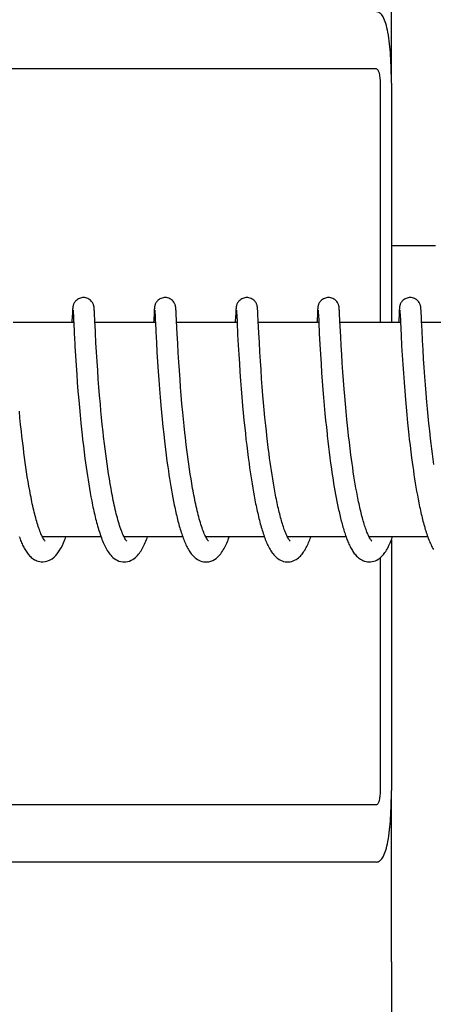
# Model space of a CAD drawing. Units: millimetres. Extents: x 9578 to 13341, y 885 to 6093.
# Drawn here: x 11126 to 11138, y 4931 to 4958 of the extents above; entities that cross this region are included whole.
import ezdxf

# ---------------------------------------------------------------- set-up
doc = ezdxf.new("R2010")
doc.units = ezdxf.units.MM

msp = doc.modelspace()

# ---------------------------------------------------------------- linework, layer by layer
for p, q in [((11136.694, 4956.586), (11136.694, 4961.373)), ((11136.272, 4956.986), (11106.191, 4956.986)), ((11136.375, 4956.586), (11136.375, 4949.886)), ((11136.692, 4956.586), (11136.692, 4949.886)), ((11136.692, 4952.046), (11137.925, 4952.046)), ((11127.754, 4950.224), (11127.752, 4950.192)), ((11127.755, 4950.246), (11127.754, 4950.224)), ((11127.756, 4950.259), (11127.755, 4950.246)), ((11127.769, 4950.225), (11127.77, 4950.219)), ((11127.77, 4950.219), (11127.77, 4950.211)), ((11127.77, 4950.211), (11127.771, 4950.202)), ((11128.362, 4950.262), (11128.361, 4950.275)), ((11128.363, 4950.249), (11128.362, 4950.262)), ((11128.364, 4950.234), (11128.363, 4950.249)), ((11128.366, 4950.209), (11128.364, 4950.234)), ((11128.368, 4950.171), (11128.366, 4950.209)), ((11130.043, 4950.226), (11130.042, 4950.194)), ((11130.045, 4950.247), (11130.043, 4950.226)), ((11130.046, 4950.26), (11130.045, 4950.247)), ((11130.059, 4950.225), (11130.059, 4950.219)), ((11130.059, 4950.219), (11130.06, 4950.211)), ((11130.06, 4950.211), (11130.06, 4950.202)), ((11130.651, 4950.268), (11130.65, 4950.281)), ((11130.652, 4950.255), (11130.651, 4950.268)), ((11130.653, 4950.241), (11130.652, 4950.255)), ((11130.655, 4950.217), (11130.653, 4950.241)), ((11130.657, 4950.179), (11130.655, 4950.217)), ((11132.333, 4950.223), (11132.331, 4950.197)), ((11132.334, 4950.245), (11132.333, 4950.223)), ((11132.335, 4950.258), (11132.334, 4950.245)), ((11132.348, 4950.225), (11132.348, 4950.219)), ((11132.348, 4950.219), (11132.349, 4950.211)), ((11132.349, 4950.211), (11132.35, 4950.201)), ((11132.94, 4950.27), (11132.939, 4950.282)), ((11132.941, 4950.258), (11132.94, 4950.27)), ((11132.942, 4950.245), (11132.941, 4950.258)), ((11132.944, 4950.223), (11132.942, 4950.245)), ((11132.946, 4950.19), (11132.944, 4950.223)), ((11134.622, 4950.221), (11134.621, 4950.196)), ((11134.623, 4950.244), (11134.622, 4950.221)), ((11134.624, 4950.257), (11134.623, 4950.244)), ((11134.625, 4950.27), (11134.624, 4950.257)), ((11134.637, 4950.225), (11134.638, 4950.219)), ((11134.638, 4950.219), (11134.639, 4950.211)), ((11134.639, 4950.211), (11134.639, 4950.201)), ((11135.23, 4950.268), (11135.229, 4950.28)), ((11135.231, 4950.254), (11135.23, 4950.268)), ((11135.232, 4950.24), (11135.231, 4950.254)), ((11135.234, 4950.215), (11135.232, 4950.24)), ((11135.236, 4950.178), (11135.234, 4950.215)), ((11136.911, 4950.22), (11136.91, 4950.195)), ((11136.913, 4950.243), (11136.911, 4950.22)), ((11136.914, 4950.257), (11136.913, 4950.243)), ((11136.915, 4950.269), (11136.914, 4950.257)), ((11136.927, 4950.226), (11136.927, 4950.22)), ((11136.927, 4950.22), (11136.928, 4950.212)), ((11136.928, 4950.212), (11136.928, 4950.203)), ((11137.52, 4950.261), (11137.519, 4950.275)), ((11137.521, 4950.247), (11137.52, 4950.261)), ((11137.522, 4950.231), (11137.521, 4950.247)), ((11137.524, 4950.204), (11137.522, 4950.231)), ((11127.749, 4950.144), (11127.739, 4949.93)), ((11127.752, 4950.192), (11127.749, 4950.144)), ((11127.771, 4950.202), (11127.772, 4950.185)), ((11127.774, 4950.15), (11127.777, 4950.095)), ((11128.371, 4950.113), (11128.368, 4950.171)), ((11130.03, 4949.956), (11130.026, 4949.886)), ((11130.039, 4950.148), (11130.03, 4949.956)), ((11130.042, 4950.194), (11130.039, 4950.148)), ((11130.06, 4950.202), (11130.061, 4950.185)), ((11130.061, 4950.185), (11130.063, 4950.157)), ((11130.063, 4950.157), (11130.066, 4950.105)), ((11130.661, 4950.11), (11130.657, 4950.179)), ((11132.328, 4950.147), (11132.317, 4949.923)), ((11132.331, 4950.197), (11132.328, 4950.147)), ((11132.35, 4950.201), (11132.351, 4950.184)), ((11132.351, 4950.184), (11132.353, 4950.156)), ((11132.353, 4950.156), (11132.355, 4950.103)), ((11132.355, 4950.103), (11132.366, 4949.888)), ((11132.949, 4950.131), (11132.946, 4950.19)), ((11132.959, 4949.92), (11132.949, 4950.131)), ((11134.618, 4950.145), (11134.607, 4949.921)), ((11134.621, 4950.196), (11134.618, 4950.145)), ((11134.639, 4950.201), (11134.64, 4950.184)), ((11134.64, 4950.184), (11134.642, 4950.157)), ((11134.642, 4950.157), (11134.645, 4950.105)), ((11134.645, 4950.105), (11134.653, 4949.934)), ((11134.653, 4949.934), (11134.655, 4949.887)), ((11135.239, 4950.109), (11135.236, 4950.178)), ((11135.247, 4949.956), (11135.239, 4950.109)), ((11136.907, 4950.144), (11136.896, 4949.923)), ((11136.91, 4950.195), (11136.907, 4950.144)), ((11136.928, 4950.203), (11136.93, 4950.186)), ((11136.93, 4950.186), (11136.931, 4950.159)), ((11136.931, 4950.159), (11136.934, 4950.109)), ((11136.934, 4950.109), (11136.943, 4949.925)), ((11137.526, 4950.162), (11137.524, 4950.204)), ((11137.532, 4950.052), (11137.526, 4950.162)), ((11137.538, 4949.925), (11137.532, 4950.052)), ((11127.787, 4949.886), (11126.094, 4949.886)), ((11127.787, 4949.897), (11127.802, 4949.593)), ((11128.394, 4949.643), (11128.38, 4949.923)), ((11130.077, 4949.886), (11128.382, 4949.886)), ((11130.076, 4949.899), (11130.089, 4949.629)), ((11132.366, 4949.886), (11130.671, 4949.886)), ((11132.366, 4949.888), (11132.382, 4949.554)), ((11132.975, 4949.601), (11132.959, 4949.92)), ((11134.655, 4949.886), (11132.961, 4949.886)), ((11134.655, 4949.887), (11134.671, 4949.576)), ((11136.945, 4949.886), (11135.25, 4949.886)), ((11135.27, 4949.49), (11135.255, 4949.796)), ((11136.943, 4949.925), (11136.944, 4949.894)), ((11136.944, 4949.894), (11136.962, 4949.532)), ((11137.551, 4949.662), (11137.538, 4949.925)), ((11139.234, 4949.886), (11137.54, 4949.886)), ((11137.565, 4949.384), (11137.551, 4949.662)), ((11127.802, 4949.593), (11127.818, 4949.291)), ((11128.397, 4949.587), (11128.394, 4949.643)), ((11128.411, 4949.328), (11128.397, 4949.587)), ((11130.089, 4949.629), (11130.105, 4949.327)), ((11130.701, 4949.304), (11130.687, 4949.566)), ((11132.382, 4949.554), (11132.399, 4949.25)), ((11132.99, 4949.324), (11132.975, 4949.601)), ((11134.671, 4949.576), (11134.687, 4949.271)), ((11135.284, 4949.24), (11135.27, 4949.49)), ((11136.962, 4949.532), (11136.979, 4949.231)), ((11137.58, 4949.123), (11137.565, 4949.384)), ((11127.818, 4949.291), (11127.821, 4949.228)), ((11127.821, 4949.228), (11127.837, 4948.955)), ((11128.426, 4949.058), (11128.411, 4949.328)), ((11130.105, 4949.327), (11130.121, 4949.055)), ((11130.717, 4949.036), (11130.701, 4949.304)), ((11132.399, 4949.25), (11132.414, 4948.992)), ((11133.005, 4949.064), (11132.99, 4949.324)), ((11134.687, 4949.271), (11134.703, 4949.002)), ((11135.298, 4948.99), (11135.284, 4949.24)), ((11136.979, 4949.231), (11136.994, 4948.97)), ((11137.596, 4948.867), (11137.58, 4949.123)), ((11127.837, 4948.955), (11127.854, 4948.685)), ((11128.442, 4948.796), (11128.426, 4949.058)), ((11130.121, 4949.055), (11130.137, 4948.782)), ((11130.733, 4948.777), (11130.717, 4949.036)), ((11132.414, 4948.992), (11132.43, 4948.74)), ((11133.021, 4948.808), (11133.005, 4949.064)), ((11134.703, 4949.002), (11134.719, 4948.735)), ((11135.313, 4948.754), (11135.298, 4948.99)), ((11136.994, 4948.97), (11137.01, 4948.712)), ((11137.611, 4948.629), (11137.596, 4948.867)), ((11127.854, 4948.685), (11127.872, 4948.431)), ((11128.459, 4948.556), (11128.442, 4948.796)), ((11128.477, 4948.297), (11128.459, 4948.556)), ((11130.137, 4948.782), (11130.155, 4948.52)), ((11130.749, 4948.541), (11130.733, 4948.777)), ((11132.43, 4948.74), (11132.445, 4948.505)), ((11133.037, 4948.569), (11133.021, 4948.808)), ((11133.055, 4948.312), (11133.037, 4948.569)), ((11134.719, 4948.735), (11134.737, 4948.48)), ((11135.331, 4948.497), (11135.313, 4948.754)), ((11137.01, 4948.712), (11137.027, 4948.469)), ((11137.63, 4948.369), (11137.611, 4948.629)), ((11127.872, 4948.431), (11127.888, 4948.205)), ((11128.494, 4948.076), (11128.477, 4948.297)), ((11130.155, 4948.52), (11130.172, 4948.278)), ((11130.172, 4948.278), (11130.192, 4948.021)), ((11130.767, 4948.288), (11130.749, 4948.541)), ((11130.784, 4948.074), (11130.767, 4948.288)), ((11132.445, 4948.505), (11132.463, 4948.254)), ((11133.072, 4948.084), (11133.055, 4948.312)), ((11134.737, 4948.48), (11134.753, 4948.247)), ((11135.348, 4948.268), (11135.331, 4948.497)), ((11137.027, 4948.469), (11137.046, 4948.206)), ((11137.646, 4948.146), (11137.63, 4948.369)), ((11127.888, 4948.205), (11127.907, 4947.967)), ((11128.513, 4947.845), (11128.494, 4948.076)), ((11130.192, 4948.021), (11130.21, 4947.797)), ((11130.802, 4947.849), (11130.784, 4948.074)), ((11132.463, 4948.254), (11132.48, 4948.032)), ((11132.48, 4948.032), (11132.499, 4947.8)), ((11133.092, 4947.845), (11133.072, 4948.084)), ((11134.753, 4948.247), (11134.772, 4948.001)), ((11135.366, 4948.026), (11135.348, 4948.268)), ((11135.383, 4947.823), (11135.366, 4948.026)), ((11137.046, 4948.206), (11137.064, 4947.972)), ((11137.665, 4947.91), (11137.646, 4948.146)), ((11127.907, 4947.967), (11127.928, 4947.717)), ((11128.534, 4947.605), (11128.513, 4947.845)), ((11130.21, 4947.797), (11130.23, 4947.563)), ((11130.822, 4947.615), (11130.802, 4947.849)), ((11132.499, 4947.8), (11132.52, 4947.557)), ((11133.109, 4947.645), (11133.092, 4947.845)), ((11134.772, 4948.001), (11134.79, 4947.787)), ((11134.79, 4947.787), (11134.809, 4947.565)), ((11135.401, 4947.613), (11135.383, 4947.823)), ((11137.064, 4947.972), (11137.085, 4947.723)), ((11137.687, 4947.662), (11137.665, 4947.91)), ((11127.928, 4947.717), (11127.946, 4947.509)), ((11127.946, 4947.509), (11127.966, 4947.294)), ((11128.551, 4947.418), (11128.534, 4947.605)), ((11130.23, 4947.563), (11130.248, 4947.369)), ((11130.845, 4947.372), (11130.822, 4947.615)), ((11132.52, 4947.557), (11132.539, 4947.356)), ((11133.128, 4947.439), (11133.109, 4947.645)), ((11134.809, 4947.565), (11134.83, 4947.336)), ((11135.421, 4947.396), (11135.401, 4947.613)), ((11137.085, 4947.723), (11137.103, 4947.516)), ((11137.103, 4947.516), (11137.123, 4947.301)), ((11137.704, 4947.468), (11137.687, 4947.662)), ((11137.723, 4947.268), (11137.704, 4947.468)), ((11126.281, 4947.222), (11126.263, 4947.408)), ((11126.3, 4947.032), (11126.281, 4947.222)), ((11127.966, 4947.294), (11127.988, 4947.073)), ((11128.57, 4947.227), (11128.551, 4947.418)), ((11128.589, 4947.031), (11128.57, 4947.227)), ((11130.248, 4947.369), (11130.267, 4947.171)), ((11130.863, 4947.184), (11130.845, 4947.372)), ((11130.883, 4946.992), (11130.863, 4947.184)), ((11132.539, 4947.356), (11132.559, 4947.15)), ((11133.148, 4947.227), (11133.128, 4947.439)), ((11133.17, 4947.009), (11133.148, 4947.227)), ((11134.83, 4947.336), (11134.848, 4947.149)), ((11135.443, 4947.173), (11135.421, 4947.396)), ((11137.123, 4947.301), (11137.145, 4947.079)), ((11137.744, 4947.063), (11137.723, 4947.268)), ((11126.321, 4946.838), (11126.3, 4947.032)), ((11127.988, 4947.073), (11128.005, 4946.904)), ((11128.005, 4946.904), (11128.024, 4946.732)), ((11128.611, 4946.831), (11128.589, 4947.031)), ((11130.267, 4947.171), (11130.288, 4946.967)), ((11130.288, 4946.967), (11130.31, 4946.76)), ((11130.904, 4946.796), (11130.883, 4946.992)), ((11132.559, 4947.15), (11132.58, 4946.938)), ((11132.58, 4946.938), (11132.598, 4946.776)), ((11133.188, 4946.842), (11133.17, 4947.009)), ((11134.848, 4947.149), (11134.868, 4946.957)), ((11134.868, 4946.957), (11134.889, 4946.762)), ((11135.461, 4947.002), (11135.443, 4947.173)), ((11135.479, 4946.829), (11135.461, 4947.002)), ((11137.145, 4947.079), (11137.162, 4946.91)), ((11137.162, 4946.91), (11137.181, 4946.738)), ((11137.766, 4946.854), (11137.744, 4947.063)), ((11126.335, 4946.707), (11126.321, 4946.838)), ((11126.358, 4946.508), (11126.335, 4946.707)), ((11128.024, 4946.732), (11128.037, 4946.615)), ((11128.626, 4946.696), (11128.611, 4946.831)), ((11128.65, 4946.49), (11128.626, 4946.696)), ((11130.31, 4946.76), (11130.322, 4946.655)), ((11130.322, 4946.655), (11130.34, 4946.495)), ((11130.919, 4946.664), (11130.904, 4946.796)), ((11130.943, 4946.463), (11130.919, 4946.664)), ((11132.598, 4946.776), (11132.616, 4946.611)), ((11133.201, 4946.729), (11133.188, 4946.842)), ((11133.221, 4946.558), (11133.201, 4946.729)), ((11135.492, 4946.712), (11135.479, 4946.829)), ((11135.513, 4946.536), (11135.492, 4946.712)), ((11137.181, 4946.738), (11137.194, 4946.622)), ((11137.79, 4946.641), (11137.766, 4946.854)), ((11137.807, 4946.498), (11137.79, 4946.641)), ((11126.375, 4946.375), (11126.358, 4946.508)), ((11126.392, 4946.241), (11126.375, 4946.375)), ((11128.037, 4946.615), (11128.057, 4946.439)), ((11128.057, 4946.439), (11128.079, 4946.261)), ((11128.667, 4946.352), (11128.65, 4946.49)), ((11128.685, 4946.212), (11128.667, 4946.352)), ((11130.34, 4946.495), (11130.36, 4946.334)), ((11130.959, 4946.327), (11130.943, 4946.463)), ((11132.616, 4946.611), (11132.635, 4946.445)), ((11132.635, 4946.445), (11132.656, 4946.277)), ((11133.242, 4946.386), (11133.221, 4946.558)), ((11133.264, 4946.211), (11133.242, 4946.386)), ((11134.911, 4946.563), (11134.929, 4946.411)), ((11134.929, 4946.411), (11134.948, 4946.259)), ((11135.534, 4946.359), (11135.513, 4946.536)), ((11135.557, 4946.181), (11135.534, 4946.359)), ((11137.194, 4946.622), (11137.214, 4946.447)), ((11137.214, 4946.447), (11137.236, 4946.271)), ((11137.824, 4946.353), (11137.807, 4946.498)), ((11137.843, 4946.207), (11137.824, 4946.353)), ((11126.409, 4946.107), (11126.392, 4946.241)), ((11126.428, 4945.972), (11126.409, 4946.107)), ((11128.079, 4946.261), (11128.102, 4946.081)), ((11128.102, 4946.081), (11128.118, 4945.961)), ((11128.703, 4946.072), (11128.685, 4946.212)), ((11128.723, 4945.932), (11128.703, 4946.072)), ((11130.36, 4946.334), (11130.38, 4946.172)), ((11130.38, 4946.172), (11130.401, 4946.009)), ((11130.977, 4946.192), (11130.959, 4946.327)), ((11130.995, 4946.055), (11130.977, 4946.192)), ((11132.656, 4946.277), (11132.678, 4946.107)), ((11132.678, 4946.107), (11132.701, 4945.937)), ((11133.279, 4946.094), (11133.264, 4946.211)), ((11133.295, 4945.977), (11133.279, 4946.094)), ((11134.948, 4946.259), (11134.968, 4946.104)), ((11134.968, 4946.104), (11134.988, 4945.949)), ((11135.573, 4946.062), (11135.557, 4946.181)), ((11137.236, 4946.271), (11137.258, 4946.095)), ((11137.258, 4946.095), (11137.274, 4945.977)), ((11137.863, 4946.061), (11137.843, 4946.207)), ((11126.447, 4945.838), (11126.428, 4945.972)), ((11126.467, 4945.705), (11126.447, 4945.838)), ((11128.118, 4945.961), (11128.135, 4945.841)), ((11128.135, 4945.841), (11128.153, 4945.72)), ((11128.743, 4945.792), (11128.723, 4945.932)), ((11130.401, 4946.009), (11130.424, 4945.845)), ((11130.424, 4945.845), (11130.44, 4945.736)), ((11131.014, 4945.919), (11130.995, 4946.055)), ((11131.034, 4945.782), (11131.014, 4945.919)), ((11132.701, 4945.937), (11132.717, 4945.823)), ((11132.717, 4945.823), (11132.733, 4945.709)), ((11133.312, 4945.86), (11133.295, 4945.977)), ((11133.329, 4945.743), (11133.312, 4945.86)), ((11134.988, 4945.949), (11135.01, 4945.794)), ((11135.589, 4945.944), (11135.573, 4946.062)), ((11135.606, 4945.826), (11135.589, 4945.944)), ((11135.624, 4945.708), (11135.606, 4945.826)), ((11137.274, 4945.977), (11137.29, 4945.86)), ((11137.29, 4945.86), (11137.307, 4945.743)), ((11137.883, 4945.914), (11137.863, 4946.061)), ((11126.487, 4945.572), (11126.467, 4945.705)), ((11126.509, 4945.441), (11126.487, 4945.572)), ((11128.153, 4945.72), (11128.171, 4945.6)), ((11128.171, 4945.6), (11128.189, 4945.48)), ((11128.764, 4945.651), (11128.743, 4945.792)), ((11128.786, 4945.512), (11128.764, 4945.651)), ((11130.44, 4945.736), (11130.456, 4945.627)), ((11130.456, 4945.627), (11130.473, 4945.518)), ((11131.054, 4945.646), (11131.034, 4945.782)), ((11131.076, 4945.511), (11131.054, 4945.646)), ((11132.733, 4945.709), (11132.75, 4945.595)), ((11132.75, 4945.595), (11132.768, 4945.481)), ((11133.347, 4945.626), (11133.329, 4945.743)), ((11133.366, 4945.51), (11133.347, 4945.626)), ((11135.01, 4945.794), (11135.025, 4945.69)), ((11135.025, 4945.69), (11135.041, 4945.587)), ((11135.041, 4945.587), (11135.057, 4945.483)), ((11135.642, 4945.591), (11135.624, 4945.708)), ((11135.66, 4945.476), (11135.642, 4945.591)), ((11137.307, 4945.743), (11137.324, 4945.626)), ((11137.324, 4945.626), (11137.342, 4945.51)), ((11126.531, 4945.311), (11126.509, 4945.441)), ((11126.554, 4945.183), (11126.531, 4945.311)), ((11128.189, 4945.48), (11128.209, 4945.36)), ((11128.209, 4945.36), (11128.229, 4945.241)), ((11128.809, 4945.374), (11128.786, 4945.512)), ((11128.833, 4945.237), (11128.809, 4945.374)), ((11130.473, 4945.518), (11130.49, 4945.409)), ((11130.49, 4945.409), (11130.508, 4945.301)), ((11130.508, 4945.301), (11130.526, 4945.193)), ((11131.098, 4945.377), (11131.076, 4945.511)), ((11131.121, 4945.245), (11131.098, 4945.377)), ((11132.768, 4945.481), (11132.786, 4945.368)), ((11132.786, 4945.368), (11132.805, 4945.255)), ((11132.805, 4945.255), (11132.825, 4945.143)), ((11133.385, 4945.394), (11133.366, 4945.51)), ((11133.405, 4945.279), (11133.385, 4945.394)), ((11133.425, 4945.166), (11133.405, 4945.279)), ((11135.057, 4945.483), (11135.073, 4945.381)), ((11135.073, 4945.381), (11135.091, 4945.279)), ((11135.091, 4945.279), (11135.108, 4945.177)), ((11135.68, 4945.361), (11135.66, 4945.476)), ((11135.699, 4945.248), (11135.68, 4945.361)), ((11135.72, 4945.137), (11135.699, 4945.248)), ((11137.342, 4945.51), (11137.361, 4945.395)), ((11137.361, 4945.395), (11137.38, 4945.281)), ((11137.38, 4945.281), (11137.399, 4945.167)), ((11128.229, 4945.241), (11128.249, 4945.124)), ((11128.249, 4945.124), (11128.271, 4945.007)), ((11128.271, 4945.007), (11128.293, 4944.892)), ((11130.526, 4945.193), (11130.545, 4945.086)), ((11130.545, 4945.086), (11130.565, 4944.981)), ((11130.565, 4944.981), (11130.585, 4944.876)), ((11132.825, 4945.143), (11132.845, 4945.032)), ((11132.845, 4945.032), (11132.866, 4944.923)), ((11133.446, 4945.054), (11133.425, 4945.166)), ((11135.108, 4945.177), (11135.126, 4945.077)), ((11135.126, 4945.077), (11135.144, 4944.978)), ((11135.144, 4944.978), (11135.163, 4944.88)), ((11135.741, 4945.027), (11135.72, 4945.137)), ((11137.399, 4945.167), (11137.419, 4945.056)), ((11137.419, 4945.056), (11137.44, 4944.945)), ((11130.585, 4944.876), (11130.606, 4944.773)), ((11132.866, 4944.923), (11132.887, 4944.815)), ((11135.163, 4944.88), (11135.183, 4944.784)), ((11135.183, 4944.784), (11135.203, 4944.689)), ((11137.44, 4944.945), (11137.461, 4944.837)), ((11128.553, 4943.886), (11126.91, 4943.886)), ((11126.928, 4943.853), (11126.913, 4943.879)), ((11126.919, 4943.886), (11126.915, 4943.877)), ((11130.842, 4943.886), (11129.2, 4943.886)), ((11129.209, 4943.886), (11129.204, 4943.877)), ((11133.132, 4943.886), (11131.489, 4943.886)), ((11131.498, 4943.886), (11131.494, 4943.877)), ((11135.421, 4943.886), (11133.778, 4943.886)), ((11133.788, 4943.886), (11133.783, 4943.877)), ((11137.711, 4943.886), (11136.068, 4943.886)), ((11136.077, 4943.886), (11136.072, 4943.877)), ((11136.692, 4943.803), (11136.692, 4936.786)), ((11136.375, 4943.302), (11136.375, 4936.786)), ((11136.694, 4931.998), (11136.694, 4936.786)), ((11136.272, 4936.386), (11106.191, 4936.386)), ((11136.272, 4934.786), (11119.722, 4934.786))]:
    msp.add_line(p, q)
for points in [[(11128.059, 4950.586), (11128.038, 4950.585), (11128.006, 4950.58), (11127.975, 4950.573), (11127.946, 4950.562), (11127.918, 4950.549), (11127.893, 4950.533), (11127.87, 4950.516), (11127.85, 4950.498), (11127.831, 4950.479), (11127.816, 4950.46), (11127.803, 4950.44), (11127.793, 4950.421), (11127.785, 4950.403), (11127.779, 4950.387), (11127.774, 4950.373), (11127.77, 4950.36), (11127.768, 4950.349), (11127.766, 4950.34), (11127.764, 4950.332), (11127.763, 4950.325), (11127.762, 4950.318), (11127.761, 4950.312), (11127.761, 4950.306), (11127.76, 4950.3), (11127.759, 4950.294), (11127.759, 4950.289), (11127.758, 4950.283), (11127.758, 4950.277), (11127.757, 4950.271), (11127.756, 4950.259)], [(11128.361, 4950.275), (11128.361, 4950.281), (11128.36, 4950.287), (11128.36, 4950.293), (11128.359, 4950.299), (11128.358, 4950.305), (11128.358, 4950.311), (11128.357, 4950.317), (11128.356, 4950.324), (11128.355, 4950.332), (11128.353, 4950.34), (11128.351, 4950.351), (11128.348, 4950.363), (11128.344, 4950.377), (11128.338, 4950.393), (11128.331, 4950.41), (11128.322, 4950.429), (11128.31, 4950.449), (11128.296, 4950.469), (11128.279, 4950.489), (11128.259, 4950.508), (11128.236, 4950.526), (11128.211, 4950.543), (11128.183, 4950.557), (11128.154, 4950.569), (11128.123, 4950.578), (11128.09, 4950.584), (11128.059, 4950.586)], [(11130.349, 4950.586), (11130.326, 4950.585), (11130.293, 4950.58), (11130.262, 4950.572), (11130.233, 4950.561), (11130.205, 4950.547), (11130.18, 4950.532), (11130.157, 4950.514), (11130.136, 4950.496), (11130.118, 4950.476), (11130.103, 4950.456), (11130.091, 4950.437), (11130.08, 4950.417), (11130.073, 4950.4), (11130.067, 4950.384), (11130.062, 4950.37), (11130.059, 4950.358), (11130.057, 4950.347), (11130.055, 4950.339), (11130.054, 4950.331), (11130.053, 4950.325), (11130.052, 4950.318), (11130.051, 4950.312), (11130.05, 4950.307), (11130.049, 4950.301), (11130.049, 4950.295), (11130.048, 4950.29), (11130.048, 4950.284), (11130.047, 4950.278), (11130.047, 4950.272), (11130.046, 4950.26)], [(11130.65, 4950.281), (11130.65, 4950.287), (11130.649, 4950.293), (11130.648, 4950.298), (11130.648, 4950.304), (11130.647, 4950.31), (11130.646, 4950.316), (11130.645, 4950.323), (11130.644, 4950.33), (11130.643, 4950.337), (11130.641, 4950.346), (11130.639, 4950.357), (11130.636, 4950.369), (11130.631, 4950.383), (11130.625, 4950.4), (11130.616, 4950.419), (11130.605, 4950.44), (11130.592, 4950.46), (11130.575, 4950.482), (11130.555, 4950.502), (11130.532, 4950.521), (11130.507, 4950.539), (11130.479, 4950.554), (11130.449, 4950.567), (11130.417, 4950.577), (11130.384, 4950.584), (11130.349, 4950.586)], [(11132.638, 4950.586), (11132.616, 4950.585), (11132.584, 4950.58), (11132.553, 4950.573), (11132.524, 4950.562), (11132.497, 4950.549), (11132.472, 4950.533), (11132.449, 4950.516), (11132.428, 4950.498), (11132.41, 4950.479), (11132.395, 4950.459), (11132.382, 4950.44), (11132.372, 4950.421), (11132.363, 4950.403), (11132.357, 4950.387), (11132.353, 4950.373), (11132.349, 4950.36), (11132.347, 4950.349), (11132.345, 4950.34), (11132.343, 4950.332), (11132.342, 4950.325), (11132.341, 4950.318), (11132.34, 4950.312), (11132.339, 4950.306), (11132.339, 4950.3), (11132.338, 4950.294), (11132.338, 4950.288), (11132.337, 4950.283), (11132.337, 4950.277), (11132.336, 4950.271), (11132.335, 4950.258)], [(11132.939, 4950.282), (11132.939, 4950.288), (11132.938, 4950.293), (11132.938, 4950.299), (11132.937, 4950.305), (11132.936, 4950.311), (11132.936, 4950.317), (11132.935, 4950.323), (11132.934, 4950.33), (11132.932, 4950.338), (11132.931, 4950.346), (11132.928, 4950.357), (11132.925, 4950.369), (11132.921, 4950.382), (11132.915, 4950.398), (11132.908, 4950.415), (11132.898, 4950.434), (11132.886, 4950.454), (11132.871, 4950.473), (11132.854, 4950.493), (11132.833, 4950.512), (11132.811, 4950.529), (11132.786, 4950.545), (11132.759, 4950.559), (11132.73, 4950.57), (11132.699, 4950.579), (11132.667, 4950.584), (11132.638, 4950.586)], [(11134.928, 4950.586), (11134.905, 4950.585), (11134.873, 4950.58), (11134.842, 4950.572), (11134.813, 4950.561), (11134.785, 4950.548), (11134.76, 4950.533), (11134.737, 4950.515), (11134.717, 4950.497), (11134.699, 4950.478), (11134.683, 4950.458), (11134.671, 4950.439), (11134.66, 4950.42), (11134.652, 4950.402), (11134.646, 4950.386), (11134.642, 4950.371), (11134.638, 4950.359), (11134.636, 4950.348), (11134.634, 4950.339), (11134.632, 4950.331), (11134.631, 4950.324), (11134.63, 4950.317), (11134.63, 4950.311), (11134.629, 4950.305), (11134.628, 4950.299), (11134.628, 4950.293), (11134.627, 4950.288), (11134.626, 4950.282), (11134.625, 4950.27)], [(11135.229, 4950.28), (11135.228, 4950.286), (11135.228, 4950.292), (11135.227, 4950.298), (11135.227, 4950.305), (11135.226, 4950.311), (11135.225, 4950.317), (11135.224, 4950.324), (11135.223, 4950.333), (11135.221, 4950.341), (11135.219, 4950.352), (11135.216, 4950.365), (11135.211, 4950.379), (11135.206, 4950.395), (11135.198, 4950.412), (11135.189, 4950.431), (11135.177, 4950.451), (11135.163, 4950.471), (11135.145, 4950.49), (11135.126, 4950.509), (11135.103, 4950.527), (11135.078, 4950.544), (11135.05, 4950.558), (11135.021, 4950.57), (11134.99, 4950.579), (11134.957, 4950.584), (11134.928, 4950.586)], [(11137.217, 4950.586), (11137.194, 4950.585), (11137.162, 4950.58), (11137.131, 4950.572), (11137.102, 4950.561), (11137.074, 4950.548), (11137.049, 4950.532), (11137.026, 4950.515), (11137.005, 4950.496), (11136.987, 4950.477), (11136.972, 4950.457), (11136.959, 4950.438), (11136.949, 4950.419), (11136.941, 4950.401), (11136.935, 4950.385), (11136.931, 4950.371), (11136.927, 4950.358), (11136.925, 4950.347), (11136.923, 4950.339), (11136.922, 4950.331), (11136.921, 4950.323), (11136.92, 4950.317), (11136.919, 4950.311), (11136.918, 4950.305), (11136.917, 4950.299), (11136.917, 4950.293), (11136.916, 4950.287), (11136.916, 4950.281), (11136.915, 4950.269)], [(11137.519, 4950.275), (11137.518, 4950.281), (11137.518, 4950.287), (11137.517, 4950.293), (11137.517, 4950.299), (11137.516, 4950.305), (11137.515, 4950.312), (11137.514, 4950.318), (11137.513, 4950.325), (11137.512, 4950.333), (11137.51, 4950.342), (11137.508, 4950.353), (11137.505, 4950.365), (11137.501, 4950.38), (11137.495, 4950.395), (11137.488, 4950.413), (11137.478, 4950.432), (11137.466, 4950.451), (11137.452, 4950.471), (11137.434, 4950.491), (11137.414, 4950.51), (11137.392, 4950.528), (11137.367, 4950.544), (11137.339, 4950.558), (11137.31, 4950.57), (11137.279, 4950.579), (11137.246, 4950.584), (11137.217, 4950.586)], [(11127.769, 4950.231), (11127.769, 4950.231), (11127.769, 4950.23), (11127.769, 4950.228), (11127.769, 4950.225)], [(11130.058, 4950.23), (11130.058, 4950.231), (11130.058, 4950.232), (11130.058, 4950.231), (11130.058, 4950.231), (11130.058, 4950.229), (11130.058, 4950.227), (11130.059, 4950.225)], [(11132.347, 4950.23), (11132.347, 4950.231), (11132.347, 4950.232), (11132.347, 4950.231), (11132.347, 4950.231), (11132.348, 4950.229), (11132.348, 4950.227), (11132.348, 4950.225)], [(11134.637, 4950.23), (11134.637, 4950.231), (11134.637, 4950.232), (11134.637, 4950.231), (11134.637, 4950.231), (11134.637, 4950.229), (11134.637, 4950.227), (11134.637, 4950.225)], [(11136.926, 4950.231), (11136.926, 4950.231), (11136.926, 4950.23), (11136.927, 4950.228), (11136.927, 4950.226)], [(11127.772, 4950.185), (11127.774, 4950.158), (11127.774, 4950.15)], [(11127.777, 4950.095), (11127.785, 4949.929), (11127.787, 4949.897)], [(11128.38, 4949.923), (11128.378, 4949.961), (11128.371, 4950.113)], [(11130.066, 4950.105), (11130.074, 4949.931), (11130.076, 4949.899)], [(11130.687, 4949.566), (11130.669, 4949.932), (11130.668, 4949.951), (11130.661, 4950.11)], [(11135.255, 4949.796), (11135.249, 4949.919), (11135.247, 4949.956)], [(11127.739, 4949.93), (11127.738, 4949.913), (11127.737, 4949.895), (11127.737, 4949.886)], [(11132.317, 4949.923), (11132.317, 4949.905), (11132.316, 4949.886)], [(11134.607, 4949.921), (11134.606, 4949.902), (11134.605, 4949.886)], [(11136.896, 4949.923), (11136.895, 4949.904), (11136.894, 4949.886)], [(11134.889, 4946.762), (11134.894, 4946.712), (11134.911, 4946.563)], [(11126.913, 4943.879), (11126.899, 4943.909), (11126.884, 4943.941), (11126.869, 4943.975), (11126.854, 4944.011), (11126.839, 4944.05), (11126.824, 4944.09), (11126.809, 4944.132), (11126.794, 4944.176), (11126.779, 4944.222), (11126.765, 4944.269), (11126.75, 4944.318), (11126.736, 4944.368), (11126.722, 4944.419), (11126.708, 4944.472), (11126.694, 4944.526), (11126.68, 4944.582), (11126.667, 4944.638), (11126.653, 4944.695), (11126.64, 4944.753), (11126.627, 4944.812), (11126.614, 4944.872), (11126.602, 4944.933), (11126.59, 4944.995), (11126.577, 4945.057), (11126.565, 4945.119), (11126.554, 4945.183)], [(11129.207, 4943.871), (11129.191, 4943.904), (11129.174, 4943.939), (11129.157, 4943.977), (11129.141, 4944.018), (11129.124, 4944.061), (11129.107, 4944.106), (11129.091, 4944.154), (11129.075, 4944.203), (11129.059, 4944.254), (11129.043, 4944.307), (11129.027, 4944.361), (11129.012, 4944.417), (11128.996, 4944.474), (11128.981, 4944.533), (11128.967, 4944.592), (11128.952, 4944.653), (11128.938, 4944.715), (11128.924, 4944.777), (11128.91, 4944.841), (11128.897, 4944.905), (11128.884, 4944.97), (11128.871, 4945.036), (11128.858, 4945.102), (11128.846, 4945.17), (11128.833, 4945.237)], [(11131.495, 4943.875), (11131.479, 4943.906), (11131.463, 4943.939), (11131.447, 4943.976), (11131.431, 4944.014), (11131.416, 4944.055), (11131.4, 4944.098), (11131.384, 4944.143), (11131.368, 4944.19), (11131.353, 4944.238), (11131.338, 4944.288), (11131.322, 4944.34), (11131.308, 4944.393), (11131.293, 4944.448), (11131.278, 4944.504), (11131.264, 4944.561), (11131.25, 4944.619), (11131.236, 4944.678), (11131.222, 4944.738), (11131.209, 4944.799), (11131.196, 4944.86), (11131.183, 4944.923), (11131.17, 4944.986), (11131.158, 4945.05), (11131.145, 4945.114), (11131.133, 4945.179), (11131.121, 4945.245)], [(11133.784, 4943.876), (11133.77, 4943.901), (11133.757, 4943.929), (11133.744, 4943.959), (11133.73, 4943.991), (11133.717, 4944.024), (11133.704, 4944.059), (11133.69, 4944.095), (11133.677, 4944.133), (11133.663, 4944.172), (11133.65, 4944.213), (11133.637, 4944.255), (11133.624, 4944.298), (11133.611, 4944.342), (11133.599, 4944.387), (11133.586, 4944.434), (11133.574, 4944.481), (11133.561, 4944.529), (11133.549, 4944.578), (11133.537, 4944.628), (11133.525, 4944.679), (11133.513, 4944.731), (11133.502, 4944.783), (11133.49, 4944.836), (11133.479, 4944.89), (11133.468, 4944.944), (11133.457, 4944.999), (11133.446, 4945.054)], [(11136.073, 4943.876), (11136.06, 4943.902), (11136.047, 4943.929), (11136.033, 4943.959), (11136.02, 4943.99), (11136.007, 4944.022), (11135.994, 4944.056), (11135.981, 4944.092), (11135.968, 4944.129), (11135.955, 4944.167), (11135.942, 4944.206), (11135.929, 4944.247), (11135.916, 4944.289), (11135.904, 4944.332), (11135.891, 4944.376), (11135.879, 4944.421), (11135.867, 4944.467), (11135.854, 4944.514), (11135.842, 4944.562), (11135.831, 4944.611), (11135.819, 4944.661), (11135.807, 4944.711), (11135.796, 4944.762), (11135.784, 4944.814), (11135.773, 4944.866), (11135.762, 4944.919), (11135.752, 4944.973), (11135.741, 4945.027)], [(11128.293, 4944.892), (11128.304, 4944.835), (11128.316, 4944.778), (11128.327, 4944.722), (11128.339, 4944.666), (11128.351, 4944.611), (11128.364, 4944.557), (11128.376, 4944.502), (11128.389, 4944.449), (11128.402, 4944.396), (11128.415, 4944.344), (11128.429, 4944.292), (11128.442, 4944.241), (11128.456, 4944.191), (11128.471, 4944.141), (11128.485, 4944.092), (11128.5, 4944.044), (11128.515, 4943.997), (11128.53, 4943.951), (11128.546, 4943.905)], [(11130.606, 4944.773), (11130.617, 4944.721), (11130.628, 4944.671), (11130.639, 4944.62), (11130.65, 4944.57), (11130.661, 4944.521), (11130.673, 4944.472), (11130.685, 4944.424), (11130.697, 4944.376), (11130.709, 4944.328), (11130.721, 4944.281), (11130.733, 4944.235), (11130.746, 4944.19), (11130.759, 4944.145), (11130.772, 4944.101), (11130.785, 4944.057), (11130.799, 4944.014), (11130.813, 4943.972), (11130.827, 4943.931), (11130.841, 4943.89)], [(11132.887, 4944.815), (11132.898, 4944.761), (11132.909, 4944.708), (11132.921, 4944.656), (11132.932, 4944.604), (11132.944, 4944.552), (11132.955, 4944.501), (11132.967, 4944.451), (11132.98, 4944.401), (11132.992, 4944.352), (11133.005, 4944.303), (11133.017, 4944.255), (11133.03, 4944.208), (11133.043, 4944.162), (11133.057, 4944.116), (11133.07, 4944.071), (11133.084, 4944.027), (11133.098, 4943.983), (11133.113, 4943.941), (11133.127, 4943.899)], [(11137.461, 4944.837), (11137.472, 4944.783), (11137.483, 4944.73), (11137.495, 4944.678), (11137.506, 4944.626), (11137.517, 4944.574), (11137.529, 4944.524), (11137.541, 4944.473), (11137.553, 4944.424), (11137.565, 4944.375), (11137.577, 4944.327), (11137.59, 4944.279), (11137.602, 4944.233), (11137.615, 4944.187), (11137.628, 4944.141), (11137.641, 4944.097), (11137.655, 4944.053), (11137.668, 4944.01), (11137.682, 4943.968), (11137.696, 4943.927), (11137.71, 4943.887)], [(11135.203, 4944.689), (11135.213, 4944.642), (11135.223, 4944.596), (11135.233, 4944.55), (11135.244, 4944.505), (11135.255, 4944.46), (11135.266, 4944.415), (11135.276, 4944.371), (11135.288, 4944.328), (11135.299, 4944.285), (11135.31, 4944.243), (11135.322, 4944.201), (11135.333, 4944.16), (11135.345, 4944.119), (11135.357, 4944.079), (11135.37, 4944.04), (11135.382, 4944.001), (11135.394, 4943.963), (11135.407, 4943.926), (11135.42, 4943.889)], [(11126.26, 4943.897), (11126.273, 4943.86), (11126.286, 4943.825), (11126.3, 4943.79), (11126.314, 4943.756), (11126.328, 4943.723), (11126.342, 4943.691), (11126.356, 4943.659), (11126.371, 4943.628), (11126.386, 4943.598), (11126.402, 4943.569), (11126.418, 4943.54), (11126.435, 4943.512), (11126.452, 4943.485), (11126.47, 4943.459), (11126.488, 4943.433), (11126.508, 4943.407), (11126.528, 4943.383), (11126.55, 4943.358), (11126.574, 4943.335), (11126.599, 4943.312), (11126.626, 4943.29), (11126.655, 4943.269), (11126.687, 4943.249), (11126.721, 4943.232), (11126.757, 4943.216), (11126.794, 4943.203), (11126.833, 4943.194), (11126.873, 4943.188), (11126.915, 4943.186)], [(11127.519, 4943.764), (11127.528, 4943.785), (11127.54, 4943.818), (11127.553, 4943.851), (11127.565, 4943.884), (11127.566, 4943.886)], [(11128.546, 4943.905), (11128.562, 4943.861), (11128.579, 4943.817), (11128.595, 4943.775), (11128.613, 4943.733), (11128.63, 4943.693), (11128.649, 4943.653), (11128.667, 4943.614), (11128.687, 4943.577), (11128.707, 4943.541), (11128.728, 4943.505), (11128.75, 4943.471), (11128.774, 4943.438), (11128.799, 4943.405), (11128.826, 4943.373), (11128.856, 4943.342), (11128.888, 4943.312), (11128.924, 4943.284), (11128.964, 4943.257), (11129.008, 4943.233), (11129.056, 4943.212), (11129.107, 4943.197), (11129.16, 4943.188), (11129.204, 4943.186)], [(11129.204, 4943.186), (11129.252, 4943.189), (11129.303, 4943.198), (11129.352, 4943.212), (11129.399, 4943.232), (11129.442, 4943.255), (11129.481, 4943.281), (11129.517, 4943.309), (11129.549, 4943.339), (11129.578, 4943.369), (11129.605, 4943.4), (11129.63, 4943.432), (11129.654, 4943.465), (11129.676, 4943.499), (11129.697, 4943.534), (11129.718, 4943.57), (11129.737, 4943.607), (11129.756, 4943.646), (11129.775, 4943.685), (11129.793, 4943.726), (11129.81, 4943.768), (11129.827, 4943.811), (11129.844, 4943.855), (11129.855, 4943.886)], [(11129.252, 4943.796), (11129.238, 4943.817), (11129.223, 4943.842), (11129.207, 4943.871)], [(11130.841, 4943.89), (11130.855, 4943.85), (11130.87, 4943.812), (11130.885, 4943.773), (11130.901, 4943.736), (11130.917, 4943.7), (11130.933, 4943.664), (11130.949, 4943.63), (11130.966, 4943.596), (11130.984, 4943.563), (11131.002, 4943.531), (11131.021, 4943.5), (11131.041, 4943.47), (11131.061, 4943.44), (11131.083, 4943.411), (11131.107, 4943.383), (11131.132, 4943.356), (11131.159, 4943.329), (11131.188, 4943.303), (11131.221, 4943.278), (11131.256, 4943.255), (11131.295, 4943.234), (11131.336, 4943.216), (11131.379, 4943.202), (11131.425, 4943.191), (11131.471, 4943.186), (11131.493, 4943.186)], [(11131.493, 4943.186), (11131.511, 4943.186), (11131.571, 4943.193), (11131.629, 4943.208), (11131.683, 4943.23), (11131.732, 4943.256), (11131.776, 4943.285), (11131.814, 4943.316), (11131.849, 4943.349), (11131.879, 4943.382), (11131.907, 4943.416), (11131.933, 4943.45), (11131.957, 4943.486), (11131.979, 4943.522), (11132, 4943.558), (11132.021, 4943.596), (11132.04, 4943.635), (11132.059, 4943.674), (11132.077, 4943.715), (11132.095, 4943.756), (11132.112, 4943.798), (11132.128, 4943.842), (11132.145, 4943.886)], [(11131.524, 4943.822), (11131.51, 4943.847), (11131.495, 4943.875)], [(11133.127, 4943.899), (11133.142, 4943.858), (11133.157, 4943.818), (11133.172, 4943.779), (11133.188, 4943.741), (11133.204, 4943.704), (11133.221, 4943.668), (11133.237, 4943.632), (11133.255, 4943.598), (11133.272, 4943.565), (11133.291, 4943.532), (11133.31, 4943.501), (11133.33, 4943.47), (11133.351, 4943.44), (11133.373, 4943.411), (11133.396, 4943.383), (11133.422, 4943.355), (11133.449, 4943.328), (11133.479, 4943.302), (11133.511, 4943.278), (11133.547, 4943.254), (11133.585, 4943.233), (11133.627, 4943.215), (11133.67, 4943.201), (11133.715, 4943.191), (11133.762, 4943.186), (11133.783, 4943.186)], [(11133.783, 4943.186), (11133.809, 4943.187), (11133.854, 4943.192), (11133.898, 4943.202), (11133.94, 4943.216), (11133.98, 4943.233), (11134.018, 4943.253), (11134.052, 4943.276), (11134.084, 4943.3), (11134.113, 4943.325), (11134.14, 4943.351), (11134.165, 4943.378), (11134.189, 4943.406), (11134.211, 4943.434), (11134.231, 4943.463), (11134.251, 4943.493), (11134.27, 4943.524), (11134.288, 4943.556), (11134.306, 4943.588), (11134.323, 4943.621), (11134.34, 4943.656), (11134.356, 4943.691), (11134.372, 4943.728), (11134.388, 4943.765), (11134.403, 4943.803), (11134.418, 4943.842), (11134.433, 4943.882), (11134.434, 4943.886)], [(11133.831, 4943.795), (11133.82, 4943.812), (11133.809, 4943.83), (11133.796, 4943.852), (11133.784, 4943.876)], [(11135.42, 4943.889), (11135.433, 4943.853), (11135.447, 4943.818), (11135.46, 4943.783), (11135.474, 4943.749), (11135.488, 4943.716), (11135.503, 4943.684), (11135.517, 4943.652), (11135.532, 4943.621), (11135.548, 4943.591), (11135.563, 4943.562), (11135.58, 4943.533), (11135.597, 4943.505), (11135.614, 4943.478), (11135.632, 4943.451), (11135.652, 4943.425), (11135.672, 4943.399), (11135.693, 4943.374), (11135.716, 4943.35), (11135.741, 4943.326), (11135.767, 4943.303), (11135.796, 4943.281), (11135.827, 4943.26), (11135.86, 4943.241), (11135.895, 4943.224), (11135.928, 4943.211)], [(11136.072, 4943.186), (11136.106, 4943.187), (11136.153, 4943.194), (11136.199, 4943.205), (11136.242, 4943.221), (11136.283, 4943.24), (11136.321, 4943.262), (11136.356, 4943.286), (11136.387, 4943.311), (11136.416, 4943.338), (11136.443, 4943.365), (11136.468, 4943.393), (11136.491, 4943.422), (11136.512, 4943.451), (11136.533, 4943.481), (11136.552, 4943.512), (11136.571, 4943.544), (11136.589, 4943.576), (11136.607, 4943.61), (11136.624, 4943.644), (11136.64, 4943.68), (11136.656, 4943.716), (11136.672, 4943.753), (11136.688, 4943.791), (11136.703, 4943.829), (11136.717, 4943.869), (11136.723, 4943.886)], [(11136.109, 4943.812), (11136.098, 4943.831), (11136.085, 4943.853), (11136.073, 4943.876)], [(11137.71, 4943.887), (11137.725, 4943.847), (11137.74, 4943.809), (11137.755, 4943.771), (11137.77, 4943.734), (11137.786, 4943.698), (11137.802, 4943.663), (11137.818, 4943.629), (11137.835, 4943.595), (11137.852, 4943.563), (11137.87, 4943.531)], [(11126.914, 4943.186), (11126.934, 4943.186), (11126.999, 4943.194), (11127.064, 4943.213), (11127.127, 4943.241), (11127.185, 4943.276), (11127.236, 4943.317), (11127.282, 4943.362), (11127.325, 4943.411), (11127.363, 4943.464), (11127.4, 4943.52), (11127.435, 4943.582), (11127.469, 4943.65), (11127.502, 4943.723), (11127.519, 4943.764)], [(11126.984, 4943.767), (11126.989, 4943.763), (11126.989, 4943.764), (11126.985, 4943.768), (11126.977, 4943.777), (11126.967, 4943.791), (11126.955, 4943.808), (11126.942, 4943.828), (11126.928, 4943.853)], [(11129.278, 4943.764), (11129.279, 4943.763), (11129.273, 4943.769), (11129.264, 4943.78), (11129.252, 4943.796)], [(11131.566, 4943.765), (11131.569, 4943.763), (11131.566, 4943.765), (11131.56, 4943.772), (11131.55, 4943.784), (11131.538, 4943.801), (11131.524, 4943.822)], [(11133.858, 4943.763), (11133.858, 4943.763), (11133.855, 4943.766), (11133.849, 4943.773), (11133.841, 4943.782), (11133.831, 4943.795)], [(11136.145, 4943.766), (11136.138, 4943.772), (11136.13, 4943.783), (11136.12, 4943.796), (11136.109, 4943.812)], [(11135.929, 4943.211), (11135.95, 4943.204), (11135.984, 4943.195), (11136.019, 4943.189), (11136.054, 4943.186), (11136.072, 4943.186)]]:
    msp.add_lwpolyline(points)
for points, knots in [([(11136.692, 4956.586), (11136.692, 4956.844), (11136.679, 4957.32), (11136.624, 4957.879), (11136.543, 4958.24), (11136.473, 4958.424), (11136.389, 4958.55), (11136.307, 4958.586), (11136.272, 4958.586)], [0, 0, 0, 0, 0.363978, 0.672285, 0.791729, 0.883996, 0.95035, 1, 1, 1, 1]), ([(11136.272, 4956.986), (11136.289, 4956.986), (11136.326, 4956.944), (11136.364, 4956.811), (11136.375, 4956.681), (11136.375, 4956.586)], [0, 0, 0, 0, 0.116143, 0.330072, 1, 1, 1, 1]), ([(11136.272, 4934.786), (11136.307, 4934.786), (11136.389, 4934.822), (11136.473, 4934.947), (11136.543, 4935.132), (11136.624, 4935.492), (11136.679, 4936.052), (11136.692, 4936.528), (11136.692, 4936.786)], [0, 0, 0, 0, 0.04965, 0.116004, 0.208272, 0.327715, 0.636022, 1, 1, 1, 1]), ([(11136.375, 4936.786), (11136.375, 4936.69), (11136.364, 4936.561), (11136.326, 4936.427), (11136.289, 4936.386), (11136.272, 4936.386)], [0, 0, 0, 0, 0.669928, 0.883857, 1, 1, 1, 1]), ([(11136.694, 4931.998), (11136.694, 4931.115), (11136.697, 4929.617), (11136.703, 4928.119), (11136.71, 4927.504)], [0, 0, 0, 0, 0.589583, 1, 1, 1, 1])]:
    msp.add_open_spline(points, degree=3, knots=knots)

doc.saveas('drawing.dxf')
